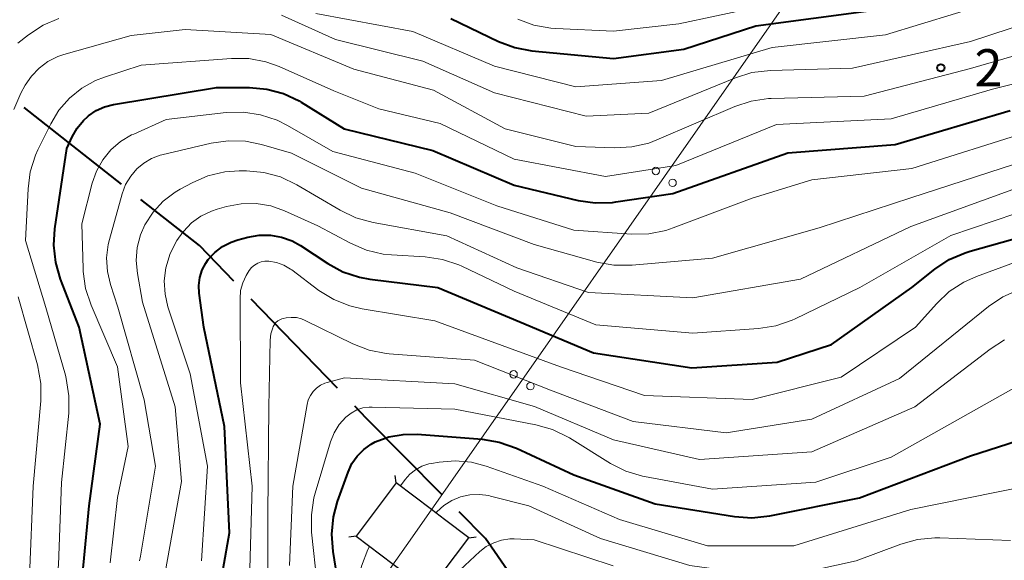
# Model space of a CAD drawing. Units: metres. Extents: x -74000 to -72000, y 24000 to 25501.
# Drawn here: x -72749 to -72650, y 24398 to 24452 of the extents above; entities that cross this region are included whole.
import ezdxf

# ---------------------------------------------------------------- set-up
doc = ezdxf.new("R2010")
doc.units = ezdxf.units.M
for name, color, linetype, lineweight in [('110600_大字・町・丁目界', 7, 'Continuous', 40), ('423500_高塔', 7, 'Continuous', 30), ('423599_高塔ひげ', 7, 'Continuous', 30), ('426500_送電線', 7, 'Continuous', 30), ('710100_等高線(計曲線)', 7, 'Continuous', 40), ('710200_等高線(主曲線)', 7, 'Continuous', 13), ('731200_図化機測定による標高点', 7, 'Continuous', 40)]:
    doc.layers.add(name, color=color, linetype=linetype, lineweight=lineweight)
doc.styles.add('Style-WORKING', font='MS Gothic.ttf')

msp = doc.modelspace()

# ---------------------------------------------------------------- linework, layer by layer
at = {"layer": '110600_大字・町・丁目界', "linetype": 'Continuous', "lineweight": 40}
for p, q in [((-72738.59, 24435.411), (-72748.412, 24443.144)), ((-72716.821, 24414.857), (-72725.517, 24423.836))]:
    msp.add_line(p, q, dxfattribs=at)
at = {"layer": '110600_大字・町・丁目界', "linetype": 'Continuous', "lineweight": 40, "flags": 128}
for points in [[(-72727.256, 24425.632), (-72730.74, 24429.23), (-72736.626, 24433.865)], [(-72706.294, 24404.171), (-72713.88, 24411.82), (-72715.082, 24413.061)], [(-72697.086, 24392.426), (-72699.4, 24396.13), (-72701.89, 24399.73), (-72704.534, 24402.396)]]:
    msp.add_lwpolyline(points, dxfattribs=at)
at = {"layer": '423500_高塔', "linetype": 'Continuous', "lineweight": 30, "flags": 128}
msp.add_lwpolyline([(-72707.62, 24394.44), (-72703.58, 24399.79), (-72706.03, 24401.64), (-72707.33, 24402.63), (-72710.89, 24405.32), (-72714.93, 24399.97), (-72711.19, 24397.13), (-72708.7, 24395.25)], close=True, dxfattribs=at)
at = {"layer": '423599_高塔ひげ', "linetype": 'Continuous', "lineweight": 30, "flags": 128}
for points in [[(-72710.89, 24405.32), (-72710.99, 24406.06)], [(-72714.93, 24399.97), (-72715.67, 24399.87)], [(-72703.58, 24399.79), (-72702.84, 24399.89)]]:
    msp.add_lwpolyline(points, dxfattribs=at)
at = {"layer": '426500_送電線', "linetype": 'Continuous', "lineweight": 13, "flags": 128}
msp.add_lwpolyline([(-72000, 25406.95), (-72181.07, 25151.48), (-72336.04, 24932.52), (-72521.12, 24668.73), (-72709.26, 24399.88), (-72799.77, 24271.45), (-72876.6, 24162.43), (-72915.87, 24106.87)], dxfattribs=at)
at = {"layer": '426500_送電線', "linetype": 'Continuous', "lineweight": 13}
for centre in [(-72684.726, 24436.744), (-72683.033, 24435.553), (-72699.06, 24416.261), (-72697.367, 24415.07)]:
    msp.add_circle(centre, 0.375, dxfattribs=at)
at = {"layer": '710100_等高線(計曲線)', "linetype": 'Continuous', "lineweight": 40, "flags": 128}
for points, elevation in [([(-72705.4, 24452.11), (-72700.57, 24449.79), (-72698.94, 24449.18), (-72697.21, 24448.85), (-72689, 24448.06), (-72681.91, 24449), (-72674.65, 24451.35), (-72663, 24452.91)], 280), ([(-72744.74, 24425.85), (-72745.22, 24427.53), (-72745.41, 24429.26), (-72745.3, 24430.92), (-72744.09, 24439), (-72743.55, 24440.19), (-72743.05, 24441.06), (-72742.42, 24441.83), (-72741.99, 24442.22), (-72741.9, 24442.29), (-72741.14, 24442.82), (-72740.3, 24443.2), (-72739.39, 24443.43), (-72729, 24445.16), (-72725.67, 24445.15), (-72723.94, 24444.99), (-72722.26, 24444.54), (-72720.68, 24443.8), (-72720.46, 24443.66), (-72716.14, 24441), (-72707.21, 24438.79), (-72699, 24435.32), (-72692.55, 24433.78), (-72690.83, 24433.52), (-72689.09, 24433.57), (-72688.75, 24433.62), (-72683, 24434.47), (-72671.42, 24438.58), (-72660.59, 24439.41), (-72649, 24442.83)], 290), ([(-72728.97, 24393.03), (-72727.71, 24400.29), (-72728.19, 24411), (-72730.29, 24421), (-72730.75, 24424.43), (-72730.78, 24425.22), (-72730.68, 24426.01), (-72730.44, 24426.77), (-72730.08, 24427.47), (-72729.84, 24427.81), (-72729.18, 24428.54), (-72728.4, 24429.13), (-72727.53, 24429.58), (-72726.85, 24429.81), (-72725.84, 24430.08), (-72724.72, 24430.28), (-72723.58, 24430.28), (-72722.45, 24430.09), (-72721.38, 24429.7), (-72720.54, 24429.23), (-72717.79, 24427.42), (-72716.26, 24426.6), (-72714.6, 24426.05), (-72713.55, 24425.86), (-72706.71, 24425), (-72698.44, 24421.56), (-72691, 24418.42), (-72681.08, 24416.92), (-72672.5, 24417.5), (-72667, 24419.28), (-72658.9, 24425), (-72656.6, 24426.84), (-72655.15, 24427.81), (-72653.55, 24428.51), (-72653.02, 24428.67), (-72644.66, 24431)], 300), ([(-72753.59, 24378.27), (-72747.23, 24384.76), (-72747.06, 24384.97), (-72746.92, 24385.21), (-72746.83, 24385.47), (-72746.78, 24385.74), (-72746.79, 24386.02), (-72746.82, 24386.21), (-72746.87, 24386.6), (-72746.85, 24387), (-72746.76, 24387.39), (-72746.61, 24387.76), (-72746.58, 24387.8), (-72743.62, 24393.19), (-72742.91, 24394.79), (-72742.49, 24396.48), (-72742.42, 24397.05), (-72741.84, 24403), (-72740.75, 24411.25), (-72742.87, 24421), (-72744.74, 24425.85)], 290), ([(-72716.73, 24395.27), (-72717.26, 24398.43), (-72717.4, 24400.16), (-72717.23, 24401.9), (-72716.81, 24403.46), (-72715.75, 24406.42), (-72715.36, 24407.27), (-72714.83, 24408.03), (-72714.17, 24408.69), (-72713.41, 24409.23), (-72713, 24409.45), (-72711.63, 24409.95), (-72710.2, 24410.21), (-72708.79, 24410.22), (-72702.23, 24409.72), (-72700.51, 24409.43), (-72698.78, 24408.82), (-72693, 24406.13), (-72684.78, 24403.22), (-72676.78, 24401.93), (-72675.04, 24401.81), (-72673.23, 24402), (-72664.18, 24403.82), (-72653, 24408.06), (-72642.64, 24411.36)], 310)]:
    msp.add_lwpolyline(points, dxfattribs=dict(at, elevation=elevation))
at = {"layer": '710200_等高線(主曲線)', "linetype": 'Continuous', "lineweight": 13, "flags": 128}
for points, elevation in [([(-72722.45, 24452.43), (-72717, 24449.98), (-72708.2, 24447.8), (-72701, 24444.61), (-72691.75, 24442.25), (-72685.44, 24442.56), (-72676.7, 24446.14), (-72675.03, 24446.65), (-72673.17, 24446.88), (-72664.91, 24447.09), (-72653, 24449.79), (-72642.94, 24453.06)], 284), ([(-72719, 24452.6), (-72709.21, 24450.79), (-72701, 24447.31), (-72692.78, 24445.22), (-72684.16, 24445.84), (-72673, 24449.17), (-72661.56, 24450.44), (-72651, 24453.67)], 282), ([(-72698.65, 24452.05), (-72697.02, 24451.44), (-72695.3, 24451.13), (-72694.8, 24451.09), (-72689, 24450.84), (-72682.42, 24451.58), (-72671, 24454.03)], 278), ([(-72749.03, 24449.63), (-72747.96, 24450.47), (-72746.5, 24451.42), (-72744.9, 24452.11)], 284), ([(-72744.41, 24448.46), (-72737.61, 24450.39)], 286), ([(-72737.61, 24450.39), (-72732.18, 24451)], 286), ([(-72732.18, 24451), (-72723.52, 24450.48)], 286), ([(-72723.52, 24450.48), (-72715.18, 24447)], 286), ([(-72653, 24447.08), (-72641.65, 24450.35)], 286), ([(-72749.44, 24442.92), (-72748.72, 24444.57), (-72748.29, 24445.37), (-72747.67, 24446.3), (-72746.9, 24447.11), (-72746, 24447.77), (-72745, 24448.27)], 286), ([(-72745, 24448.27), (-72744.41, 24448.46)], 286), ([(-72741.2, 24445.86), (-72740.3, 24446.2), (-72736.6, 24447.4), (-72727.5, 24448.08), (-72725.76, 24448.06), (-72724.04, 24447.74), (-72722.71, 24447.26), (-72717.18, 24444.82), (-72712.63, 24443), (-72706.46, 24441.54), (-72699, 24437.94), (-72689.81, 24436.19), (-72682.72, 24437.28), (-72672.57, 24441.43), (-72661, 24442.01), (-72650.78, 24445), (-72641.7, 24447.25)], 288), ([(-72715.18, 24447), (-72707.12, 24444.88)], 286), ([(-72663.72, 24444.28), (-72653, 24447.08)], 286), ([(-72757, 24377.06), (-72748.74, 24387.26), (-72745.92, 24393.13), (-72745.31, 24394.77), (-72744.99, 24396.48), (-72744.95, 24397.07), (-72744.63, 24405.37), (-72743.91, 24412.36), (-72743.88, 24414.1), (-72744.16, 24415.83), (-72744.24, 24416.16), (-72746.22, 24423), (-72748.25, 24429.75), (-72748.01, 24434.94), (-72747.78, 24436.67), (-72747.25, 24438.33), (-72747.01, 24438.86), (-72745.71, 24441.5), (-72744.89, 24442.87), (-72743.84, 24444.08), (-72742.6, 24445.08), (-72741.2, 24445.86)], 288), ([(-72707.12, 24444.88), (-72699.9, 24441)], 286), ([(-72673.08, 24444.04), (-72663.72, 24444.28)], 286), ([(-72684.61, 24439.88), (-72676.76, 24443.24)], 286), ([(-72676.76, 24443.24), (-72675.11, 24443.78)], 286), ([(-72675.11, 24443.78), (-72673.38, 24444.03)], 286), ([(-72673.38, 24444.03), (-72673.08, 24444.04)], 286), ([(-72739.73, 24397.26), (-72739, 24403.84), (-72737.9, 24409), (-72738.98, 24417.02), (-72741.65, 24423.24), (-72742.2, 24424.89), (-72742.45, 24426.62), (-72742.46, 24426.92), (-72742.58, 24431.42), (-72741.54, 24435.52), (-72741.11, 24436.74), (-72740.48, 24437.86), (-72739.66, 24438.86), (-72738.68, 24439.71), (-72737.57, 24440.37), (-72737.36, 24440.46), (-72734.08, 24441.92), (-72728.03, 24442.62), (-72726.29, 24442.67), (-72724.56, 24442.41), (-72722.91, 24441.86), (-72721.87, 24441.34), (-72717.3, 24438.7), (-72709, 24436.51), (-72700.76, 24433.24), (-72693, 24430.78), (-72687.16, 24430.38), (-72685.42, 24430.42), (-72683.71, 24430.76), (-72682.97, 24431), (-72675, 24433.99), (-72669, 24435.86), (-72658.91, 24437), (-72647, 24440.75)], 292), ([(-72699.9, 24441), (-72692.79, 24439.21)], 286), ([(-72736.76, 24397.47), (-72736.67, 24397.93), (-72735.15, 24407), (-72736.31, 24413.69), (-72738.96, 24423.04), (-72739.7, 24425.3), (-72740.01, 24426.63), (-72740.09, 24427.99), (-72739.93, 24429.34), (-72739.8, 24429.85), (-72738.52, 24434.44), (-72738.17, 24435.37), (-72737.66, 24436.23), (-72737.05, 24436.95), (-72736.35, 24437.54), (-72735.55, 24438), (-72734.68, 24438.32), (-72734.53, 24438.36), (-72729.56, 24439.53), (-72727.83, 24439.79), (-72726.09, 24439.74), (-72724.47, 24439.41), (-72721.46, 24438.54), (-72714.39, 24435), (-72705.46, 24432.54)], 294), ([(-72692.79, 24439.21), (-72688.88, 24439.08)], 286), ([(-72688.88, 24439.08), (-72687.14, 24439.17)], 286), ([(-72687.14, 24439.17), (-72685.44, 24439.56)], 286), ([(-72685.44, 24439.56), (-72684.61, 24439.88)], 286), ([(-72705.46, 24432.54), (-72697, 24429.33), (-72690.68, 24427.57), (-72688.97, 24427.25), (-72687.11, 24427.24), (-72679, 24427.96), (-72668.27, 24431), (-72659, 24434.05), (-72648.58, 24437.42)], 294), ([(-72734.41, 24395), (-72732.54, 24405.46), (-72733.17, 24413), (-72736.47, 24423.53), (-72736.99, 24426.41), (-72737.12, 24427.73), (-72737.01, 24429.05), (-72736.67, 24430.32), (-72736.23, 24431.33), (-72735.41, 24432.6), (-72734.38, 24433.71), (-72733.17, 24434.62), (-72732.68, 24434.9), (-72731.47, 24435.56), (-72729.87, 24436.25), (-72728.17, 24436.65), (-72726.71, 24436.75), (-72725.98, 24436.75), (-72724.24, 24436.6), (-72722.56, 24436.15), (-72720.9, 24435.36), (-72716.55, 24432.79), (-72714.97, 24432.04), (-72713.23, 24431.56), (-72705.78, 24430.22), (-72698.73, 24427), (-72691.5, 24424.5), (-72681, 24423.97), (-72670.14, 24425.86), (-72659, 24431.15), (-72648.36, 24435)], 296), ([(-72730.51, 24397.47), (-72729.92, 24407), (-72731.68, 24416.32), (-72733.9, 24423.06), (-72734.2, 24424.35), (-72734.28, 24425.67), (-72734.12, 24427), (-72733.68, 24428.42), (-72733.01, 24429.73), (-72732.41, 24430.59), (-72732.35, 24430.66), (-72731.53, 24431.51), (-72730.59, 24432.19), (-72729.53, 24432.71), (-72728.94, 24432.9), (-72728, 24433.17), (-72726.52, 24433.44)], 298), ([(-72726.52, 24433.44), (-72725.02, 24433.46), (-72723.54, 24433.22), (-72722.16, 24432.73), (-72718.78, 24431.22), (-72715.5, 24429.47), (-72713.9, 24428.78), (-72712.2, 24428.38), (-72711.38, 24428.3), (-72707.96, 24428.09), (-72706.24, 24427.84), (-72704.59, 24427.29), (-72704.27, 24427.14), (-72699, 24424.64), (-72690.77, 24421.23), (-72681, 24420.42), (-72674.36, 24420.87), (-72672.63, 24421.14), (-72670.98, 24421.7), (-72670.67, 24421.84), (-72664.15, 24425), (-72655, 24430.24), (-72644.07, 24433.93)], 298), ([(-72721.54, 24426.86), (-72721.43, 24426.78), (-72718.68, 24424.72), (-72717.19, 24423.81), (-72715.58, 24423.16), (-72714.33, 24422.87), (-72707, 24421.64), (-72699.19, 24418.81), (-72694.32, 24417), (-72685.86, 24414.14), (-72675, 24413.74), (-72666.03, 24415.97), (-72658.55, 24421), (-72656.41, 24423.39), (-72655.14, 24424.59), (-72653.68, 24425.54), (-72652.38, 24426.13), (-72645, 24428.82)], 302), ([(-72751, 24347.47), (-72748.02, 24353.98), (-72743.78, 24365), (-72738.92, 24371), (-72734.85, 24375), (-72730.1, 24383), (-72725.73, 24394.27), (-72725.43, 24405), (-72726.59, 24415.41), (-72726.64, 24423.88), (-72726.58, 24424.7), (-72726.37, 24425.49), (-72726.03, 24426.23), (-72725.83, 24426.56), (-72725.72, 24426.71), (-72725.48, 24427.01), (-72725.19, 24427.26), (-72724.86, 24427.45), (-72724.51, 24427.59), (-72724.13, 24427.66), (-72723.73, 24427.66), (-72722.96, 24427.52), (-72722.22, 24427.26), (-72721.54, 24426.86)], 302), ([(-72723.82, 24393.31), (-72723.83, 24402.17), (-72723.75, 24413), (-72723.59, 24419.71), (-72723.52, 24420.35), (-72723.34, 24420.96), (-72723.29, 24421.08), (-72723.17, 24421.29), (-72723.02, 24421.48), (-72722.84, 24421.64), (-72722.64, 24421.76), (-72722.42, 24421.85), (-72722.3, 24421.88), (-72722, 24421.94), (-72721.48, 24422), (-72720.96, 24421.97), (-72720.45, 24421.84), (-72720.08, 24421.69), (-72715.26, 24419.33), (-72713.63, 24418.7), (-72711.92, 24418.36), (-72711.6, 24418.33), (-72703, 24417.69), (-72695.33, 24414.67), (-72687, 24411.51), (-72677.64, 24410.36), (-72669, 24411.76), (-72660.15, 24415.85), (-72651.18, 24423.09), (-72649.73, 24424.06), (-72648.07, 24424.79)], 304), ([(-72750.28, 24388.54), (-72748.64, 24392.38), (-72748.1, 24394.04), (-72747.85, 24395.93), (-72747.5, 24405), (-72746.73, 24413.6), (-72746.72, 24415.34), (-72747.06, 24417.22), (-72749, 24424.06)], 286), ([(-72658.6, 24413), (-72651.03, 24418.78), (-72649.56, 24419.72)], 306), ([(-72721.65, 24397), (-72721.3, 24405), (-72719.88, 24413.23), (-72719.76, 24413.7), (-72719.55, 24414.14), (-72719.28, 24414.54), (-72718.93, 24414.88), (-72718.54, 24415.16), (-72718.1, 24415.37), (-72717.84, 24415.45), (-72716.1, 24415.9), (-72705, 24415.31), (-72696.97, 24413.03), (-72689, 24409.65), (-72680.33, 24407.67), (-72669, 24408.45), (-72658.6, 24413)], 306), ([(-72668.59, 24405.41), (-72661, 24407.91), (-72648.4, 24415)], 308), ([(-72718.86, 24395.14), (-72719.42, 24400.36), (-72719.45, 24402.1), (-72719.19, 24403.82), (-72719.06, 24404.3), (-72717.51, 24409.47), (-72717.15, 24410.38), (-72716.63, 24411.21), (-72715.96, 24411.96), (-72715.45, 24412.36), (-72714.88, 24412.67), (-72714.26, 24412.87), (-72713.62, 24412.96), (-72713.33, 24412.96), (-72705, 24412.74), (-72696.82, 24411.17), (-72695.14, 24410.7), (-72693.43, 24409.85), (-72689.29, 24407.29), (-72687.73, 24406.5), (-72686.06, 24406), (-72685.86, 24405.96), (-72679, 24404.68), (-72668.59, 24405.41)], 308), ([(-72710.47, 24405.02), (-72710, 24405.65), (-72709.51, 24406.2), (-72708.94, 24406.65), (-72708.3, 24407), (-72707.6, 24407.23), (-72707.34, 24407.29), (-72706.58, 24407.42), (-72704.95, 24407.56), (-72703.31, 24407.41), (-72701.84, 24407.02), (-72696.11, 24405), (-72688.37, 24401.63), (-72679.51, 24399), (-72670.81, 24399), (-72659, 24402.65), (-72647.4, 24405)], 312), ([(-72706.87, 24402.3), (-72706.8, 24402.4), (-72706.1, 24403.04), (-72705.29, 24403.56), (-72704.4, 24403.92), (-72703.47, 24404.13), (-72702.51, 24404.17), (-72701.56, 24404.05), (-72701.38, 24404), (-72697.52, 24403), (-72690.29, 24399.71), (-72681.29, 24397), (-72674.01, 24396), (-72672.27, 24395.92), (-72670.49, 24396.15), (-72664.53, 24397.47), (-72660.02, 24399.16), (-72658.34, 24399.63), (-72656.61, 24399.8), (-72656.1, 24399.8), (-72648.97, 24399.51)], 314), ([(-72707, 24394.18), (-72702.46, 24398.4), (-72701.81, 24398.91), (-72701.07, 24399.3), (-72700.27, 24399.56), (-72699.44, 24399.68), (-72699, 24399.68), (-72697, 24399.6), (-72689.04, 24396.96)], 316), ([(-72716.53, 24384.64), (-72715.8, 24386.22), (-72715.36, 24387.91), (-72715.24, 24388.82), (-72714.91, 24393.09), (-72714.7, 24395.23), (-72714.38, 24396.95), (-72713.75, 24398.6), (-72713.6, 24398.91)], 312)]:
    msp.add_lwpolyline(points, dxfattribs=dict(at, elevation=elevation))
at = {"layer": '731200_図化機測定による標高点', "linetype": 'Continuous', "lineweight": 40}
msp.add_circle((-72655.99, 24447.13, 285.44), 0.375, dxfattribs=at)

# ---------------------------------------------------------------- texts
at = {"layer": '731200_図化機測定による標高点', "linetype": 'Continuous', "lineweight": 40, "style": 'Style-WORKING'}
msp.add_text('2', height=3.75, dxfattribs=at).set_placement((-72652.61, 24445.26, -9.999))

doc.saveas('drawing.dxf')
